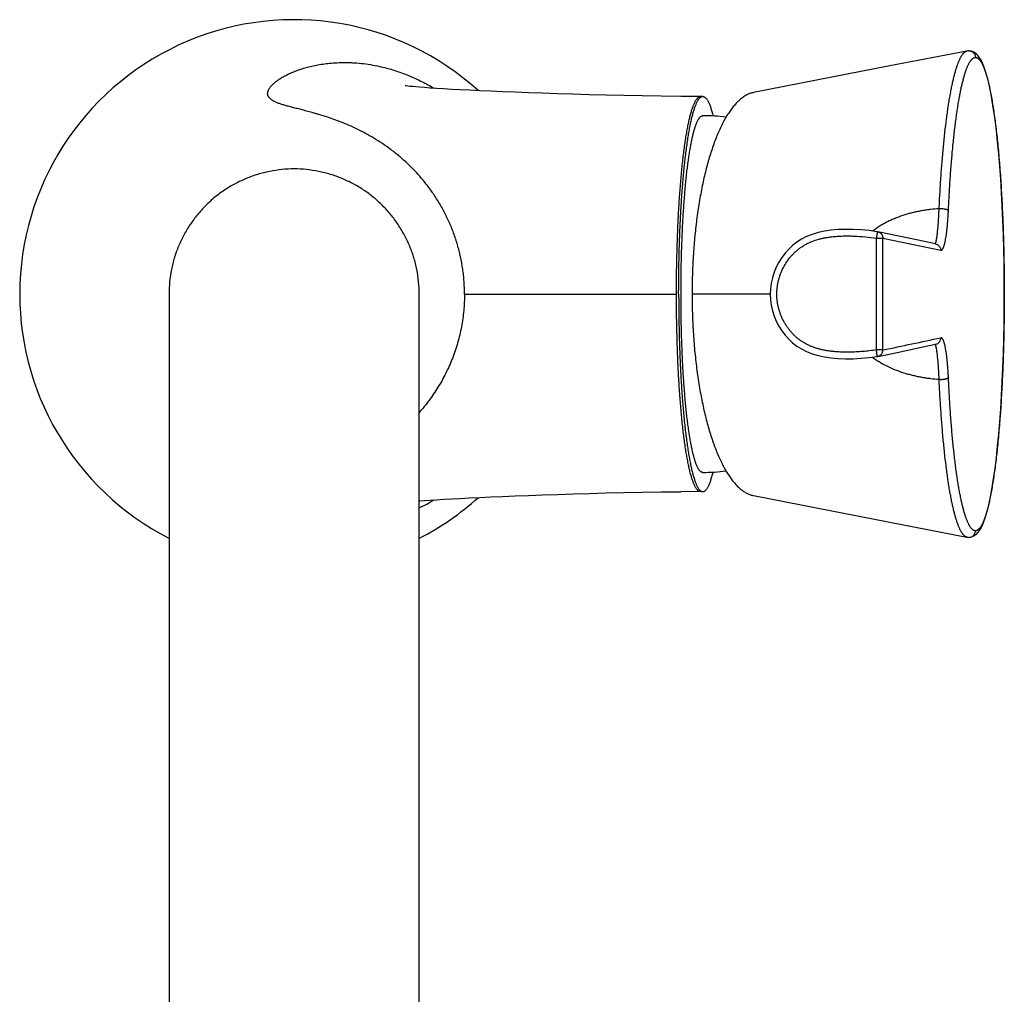
# Model space of a CAD drawing. Units: inches. Extents: x 8.81 to 13.29, y 3.04 to 11.92.
# Drawn here: x 8.81 to 13.29, y 7.48 to 11.92 of the extents above; entities that cross this region are included whole.
import ezdxf

# ---------------------------------------------------------------- set-up
doc = ezdxf.new("R2010")
doc.units = ezdxf.units.IN
doc.header["$LTSCALE"] = 1.21
doc.header["$MEASUREMENT"] = 0
doc.layers.get('0').update_dxf_attribs({"linetype": 'CONTINUOUS'})

msp = doc.modelspace()

# ---------------------------------------------------------------- linework, layer by layer
at = {"color": 7, "linetype": 'CONTINUOUS'}
for p, q in [((13.1285, 11.7804), (13.1286, 11.7804)), ((12.7128, 10.9562), (12.7109, 10.9565)), ((9.4853, 10.6726), (9.4853, 4.5976)), ((10.6248, 4.5976), (10.6248, 10.6725)), ((12.7128, 10.3883), (12.7109, 10.388)), ((12.7128, 10.3883), (12.7128, 10.3883)), ((11.9161, 9.7723), (11.8159, 9.7719)), ((13.1285, 9.5641), (13.1286, 9.5641))]:
    msp.add_line(p, q, dxfattribs=at)
at = {"color": 9, "linetype": 'CONTINUOUS'}
for p, q in [((12.7072, 10.4177), (12.7072, 10.9268)), ((12.7072, 10.9268), (12.7364, 10.9268)), ((12.7364, 10.4177), (12.7364, 10.9268)), ((12.7364, 10.9268), (13.0002, 10.8717)), ((10.8311, 10.6723), (11.7965, 10.6723)), ((12.2231, 10.6723), (11.8674, 10.6723)), ((12.7364, 10.4177), (12.7072, 10.4177))]:
    msp.add_line(p, q, dxfattribs=at)
at = {"color": 7, "linetype": 'CONTINUOUS'}
for points in [[(13.1194, 11.7796), (12.7689, 11.7113), (12.4338, 11.6461), (12.1478, 11.5906)], [(13.1285, 11.7804), (13.1229, 11.7801), (13.1194, 11.7796)], [(13.1286, 9.5641), (13.1401, 9.5657), (13.1515, 9.5703), (13.1613, 9.5772), (13.1697, 9.5856), (13.177, 9.5955), (13.1838, 9.607), (13.1903, 9.6203), (13.1967, 9.6358), (13.2029, 9.6537), (13.2092, 9.6744), (13.2154, 9.6981), (13.2217, 9.7251), (13.228, 9.7561), (13.2344, 9.7916), (13.2409, 9.8323), (13.2473, 9.8777), (13.2533, 9.927), (13.259, 9.9791), (13.2641, 10.0335), (13.2689, 10.09), (13.2731, 10.1488), (13.2769, 10.2097), (13.2802, 10.2725), (13.2831, 10.3369), (13.2854, 10.4024), (13.2872, 10.469), (13.2885, 10.5363), (13.2893, 10.6042), (13.2896, 10.6725), (13.2893, 10.7407), (13.2885, 10.8086), (13.2872, 10.876), (13.2854, 10.9425), (13.2831, 11.0081), (13.2802, 11.0724), (13.2769, 11.1352), (13.2731, 11.1961), (13.2688, 11.2549), (13.2641, 11.3114), (13.2589, 11.3657), (13.2533, 11.4179), (13.2472, 11.4672), (13.2408, 11.5125), (13.2344, 11.5531), (13.228, 11.5886), (13.2216, 11.6196), (13.2154, 11.6466), (13.2091, 11.6703), (13.2029, 11.6909), (13.1966, 11.7088), (13.1903, 11.7243), (13.1838, 11.7376), (13.177, 11.7491), (13.1696, 11.759), (13.1613, 11.7674), (13.1515, 11.7743), (13.1401, 11.7789), (13.1286, 11.7804)], [(11.9161, 11.5723), (11.8159, 11.5726), (11.7263, 11.5735), (11.6402, 11.5748), (11.5571, 11.5765), (11.4769, 11.5784), (11.3994, 11.5804), (11.3251, 11.5826), (11.254, 11.5848), (11.1864, 11.5871), (11.1223, 11.5894), (11.0616, 11.5917), (11.0044, 11.594), (10.9507, 11.5963), (10.9004, 11.5985), (10.8538, 11.6007), (10.811, 11.6029), (10.7718, 11.605), (10.736, 11.607), (10.7037, 11.609), (10.6747, 11.6109), (10.6495, 11.6127), (10.6279, 11.6143), (10.61, 11.6159), (10.5951, 11.6173), (10.5826, 11.6185), (10.5725, 11.6197), (10.5653, 11.6206), (10.5611, 11.6212), (10.5601, 11.6213)], [(12.7109, 10.9565), (12.6744, 10.9612), (12.6372, 10.9646), (12.6012, 10.9666), (12.5666, 10.9671), (12.5332, 10.966), (12.5012, 10.9632), (12.4705, 10.9588), (12.4413, 10.9525), (12.4138, 10.9443), (12.3884, 10.934), (12.3653, 10.9221), (12.3444, 10.9088), (12.3252, 10.894), (12.3076, 10.8776), (12.2911, 10.8594), (12.276, 10.8394), (12.2624, 10.8179), (12.2506, 10.7951), (12.2408, 10.7714), (12.2331, 10.747), (12.2275, 10.7221), (12.2242, 10.697), (12.2231, 10.6718), (12.2243, 10.6466), (12.2277, 10.6216), (12.2333, 10.5967), (12.2411, 10.5723), (12.251, 10.5486), (12.2628, 10.5259), (12.2764, 10.5045), (12.2915, 10.4846), (12.308, 10.4665), (12.3256, 10.4503), (12.3446, 10.4356), (12.3655, 10.4223), (12.3886, 10.4104), (12.414, 10.4002), (12.4415, 10.392), (12.4708, 10.3857), (12.5014, 10.3813)], [(12.9766, 10.901), (12.897, 10.9178), (12.7128, 10.9562)], [(12.7128, 10.3883), (12.809, 10.4084), (12.8972, 10.4269), (12.9769, 10.4438)], [(12.5014, 10.3813), (12.5334, 10.3786), (12.5668, 10.3775), (12.6014, 10.3779), (12.6374, 10.3799), (12.6746, 10.3834), (12.7109, 10.388)], [(10.6248, 9.7299), (10.628, 9.7302), (10.6496, 9.7319), (10.6748, 9.7337), (10.7038, 9.7356), (10.7362, 9.7376), (10.7719, 9.7396), (10.8111, 9.7417), (10.854, 9.7438), (10.9006, 9.746), (10.9508, 9.7483), (11.0046, 9.7505), (11.0618, 9.7528), (11.1224, 9.7551), (11.1865, 9.7574), (11.2542, 9.7597), (11.3252, 9.762), (11.3995, 9.7641), (11.4769, 9.7662), (11.5572, 9.7681), (11.6402, 9.7697), (11.7264, 9.771), (11.8159, 9.7719)], [(12.1478, 9.754), (12.4338, 9.6984), (12.7689, 9.6333), (13.1194, 9.565)], [(13.1194, 9.565), (13.1229, 9.5644), (13.1285, 9.5641)]]:
    msp.add_lwpolyline(points, dxfattribs=at)
for centre, radius, start, end in [((10.0551, 10.6723), 1.25, 47.9025, 242.8564), ((11.9161, 10.6723), 0.8125, 82.4844, 90), ((11.9161, 10.6723), 0.8125, 270, 277.516), ((10.0551, 10.6723), 1.25, 297.1436, 312.0975)]:
    msp.add_arc(centre, radius, start, end, dxfattribs=at)
at = {"color": 9, "linetype": 'CONTINUOUS'}
for centre, radius, start, end in [((-1.8754, 80.6485), 71.7347, 281.752979, 281.968399), ((10.2382, 10.4958), 0.8862, 295.8659, 300.8226)]:
    msp.add_arc(centre, radius, start, end, dxfattribs=at)
for points, knots in [([(12.9928, 11.0613), (12.994, 11.0865), (12.9965, 11.1363), (13.0012, 11.2094), (13.0065, 11.2796), (13.0115, 11.336), (13.0158, 11.3794), (13.0202, 11.4203), (13.025, 11.4597), (13.0301, 11.4977), (13.034, 11.5245), (13.038, 11.5501), (13.0421, 11.5745), (13.0464, 11.5977), (13.0507, 11.6196), (13.0551, 11.6402), (13.0597, 11.6595), (13.0643, 11.6775), (13.069, 11.694), (13.0738, 11.7092), (13.0779, 11.7208), (13.0812, 11.7294), (13.0837, 11.7354), (13.0862, 11.741), (13.0887, 11.7462), (13.0912, 11.751), (13.0937, 11.7555), (13.0962, 11.7596), (13.0988, 11.7633), (13.1013, 11.7667), (13.1038, 11.7696), (13.1064, 11.7723), (13.109, 11.7745), (13.1115, 11.7763), (13.1141, 11.7778), (13.1167, 11.7789), (13.1185, 11.7794), (13.1194, 11.7796)], [0, 0, 0, 0, 0.102474, 0.201534, 0.296676, 0.387411, 0.430974, 0.473252, 0.553704, 0.591766, 0.628326, 0.663344, 0.696783, 0.728605, 0.758774, 0.787256, 0.814016, 0.839021, 0.862238, 0.88365, 0.903248, 0.912371, 0.921044, 0.929273, 0.937059, 0.944408, 0.951325, 0.957818, 0.963896, 0.969572, 0.974861, 0.979782, 0.98436, 0.988627, 0.992621, 0.996393, 1, 1, 1, 1]), ([(13.035, 11.0512), (13.0361, 11.0764), (13.0386, 11.1257), (13.0431, 11.1983), (13.0483, 11.2679), (13.0541, 11.334), (13.0595, 11.3868), (13.0641, 11.4271), (13.0677, 11.4557), (13.0713, 11.4831), (13.0751, 11.5094), (13.0791, 11.5345), (13.0831, 11.5584), (13.0872, 11.581), (13.0915, 11.6023), (13.0958, 11.6223), (13.1002, 11.6409), (13.1047, 11.6581), (13.1093, 11.6739), (13.1139, 11.6883), (13.1179, 11.6993), (13.1212, 11.7073), (13.1236, 11.7128), (13.126, 11.718), (13.1284, 11.7228), (13.1308, 11.7272), (13.1333, 11.7312), (13.1357, 11.7348), (13.1382, 11.7381), (13.1406, 11.741), (13.1431, 11.7435), (13.1456, 11.7456), (13.1481, 11.7474), (13.1506, 11.7488), (13.1531, 11.7497), (13.1556, 11.7503), (13.1573, 11.7504), (13.1581, 11.7504)], [0, 0, 0, 0, 0.10429, 0.205022, 0.301642, 0.393647, 0.480508, 0.521843, 0.561703, 0.600033, 0.636786, 0.671919, 0.705394, 0.737173, 0.767219, 0.795493, 0.821959, 0.846578, 0.869322, 0.890178, 0.909145, 0.917925, 0.926239, 0.934091, 0.941486, 0.94843, 0.95493, 0.960998, 0.966644, 0.971886, 0.976745, 0.981249, 0.985431, 0.989337, 0.993021, 0.99655, 1, 1, 1, 1]), ([(13.1286, 11.7804), (13.1305, 11.7804), (13.1344, 11.78), (13.14, 11.7782), (13.1451, 11.7754), (13.1496, 11.7717), (13.1533, 11.7671), (13.156, 11.7619), (13.1577, 11.7563), (13.1581, 11.7524), (13.1581, 11.7504)], [0, 0, 0, 0, 0.124539, 0.249153, 0.373894, 0.498803, 0.623893, 0.749154, 0.874537, 1, 1, 1, 1]), ([(13.1581, 11.7504), (13.1586, 11.7504), (13.1597, 11.7504), (13.1619, 11.75), (13.1646, 11.7491), (13.1679, 11.7474), (13.1711, 11.7451), (13.1743, 11.7421), (13.1775, 11.7385), (13.1807, 11.7342), (13.1838, 11.7294), (13.187, 11.7238), (13.1901, 11.7177), (13.1932, 11.711), (13.1963, 11.7036), (13.1994, 11.6956), (13.2024, 11.687), (13.2054, 11.6777), (13.2084, 11.6679), (13.2114, 11.6574), (13.2143, 11.6464), (13.2172, 11.6348), (13.2211, 11.6182), (13.2258, 11.596), (13.2312, 11.5677), (13.2365, 11.5372), (13.2415, 11.5047), (13.2464, 11.4701), (13.2511, 11.4337), (13.2555, 11.3954), (13.2597, 11.3553), (13.2636, 11.3137), (13.2673, 11.2704), (13.2708, 11.2258), (13.2739, 11.1798), (13.2768, 11.1326), (13.2803, 11.0676), (13.2832, 11.0013), (13.2855, 10.9339), (13.2874, 10.8648), (13.2889, 10.7775), (13.2896, 10.6723), (13.2889, 10.567), (13.2874, 10.4797), (13.2855, 10.4107), (13.2832, 10.3433), (13.2803, 10.277), (13.2768, 10.2119), (13.2739, 10.1647), (13.2708, 10.1188), (13.2673, 10.0741), (13.2636, 10.0309), (13.2597, 9.9892), (13.2555, 9.9492), (13.2511, 9.9109), (13.2464, 9.8744), (13.2415, 9.8399), (13.2365, 9.8073), (13.2312, 9.7769), (13.2258, 9.7486), (13.2211, 9.7264), (13.2172, 9.7098), (13.2143, 9.6981), (13.2114, 9.6871), (13.2084, 9.6767), (13.2054, 9.6668), (13.2024, 9.6576), (13.1994, 9.649), (13.1963, 9.641), (13.1932, 9.6336), (13.1901, 9.6268), (13.187, 9.6207), (13.1838, 9.6152), (13.1807, 9.6103), (13.1775, 9.6061), (13.1743, 9.6024), (13.1711, 9.5995), (13.1679, 9.5971), (13.1646, 9.5954), (13.1619, 9.5945), (13.1597, 9.5942), (13.1586, 9.5941), (13.1581, 9.5941)], [0, 0, 0, 0, 0.000732, 0.001472, 0.003003, 0.004645, 0.006438, 0.008414, 0.010593, 0.012993, 0.015626, 0.0185, 0.021622, 0.024996, 0.028626, 0.032513, 0.036659, 0.041063, 0.045727, 0.050648, 0.055827, 0.061261, 0.066949, 0.079068, 0.092157, 0.106187, 0.121129, 0.136958, 0.153646, 0.171152, 0.189434, 0.208445, 0.228142, 0.248476, 0.269403, 0.290874, 0.312842, 0.358061, 0.381203, 0.404624, 0.452085, 0.5, 0.547915, 0.595376, 0.618797, 0.641939, 0.687158, 0.709126, 0.730597, 0.751524, 0.771858, 0.791555, 0.810566, 0.828848, 0.846354, 0.863042, 0.878871, 0.893813, 0.907843, 0.920932, 0.933051, 0.938739, 0.944173, 0.949352, 0.954273, 0.958937, 0.963341, 0.967487, 0.971374, 0.975004, 0.978378, 0.9815, 0.984374, 0.987007, 0.989407, 0.991586, 0.993562, 0.995355, 0.996997, 0.998528, 0.999268, 1, 1, 1, 1]), ([(10.8311, 10.6723), (10.8311, 10.6913), (10.8301, 10.7198), (10.8267, 10.7577), (10.822, 10.7954), (10.8136, 10.8421), (10.8019, 10.888), (10.7907, 10.924), (10.7783, 10.9595), (10.7606, 11.0029), (10.736, 11.053), (10.7082, 11.101), (10.6776, 11.1464), (10.6447, 11.1892), (10.6096, 11.2291), (10.573, 11.2659), (10.5351, 11.2997), (10.4965, 11.3304), (10.4575, 11.358), (10.4187, 11.3827), (10.3803, 11.4045), (10.3426, 11.4238), (10.306, 11.4406), (10.2707, 11.4552), (10.2368, 11.468), (10.2044, 11.479), (10.1785, 11.4871), (10.1587, 11.493), (10.1401, 11.4983), (10.118, 11.5043), (10.0929, 11.5108), (10.0697, 11.5168), (10.0515, 11.5214), (10.038, 11.525), (10.0285, 11.5275), (10.0195, 11.53), (10.0109, 11.5325), (10.0028, 11.535), (9.9952, 11.5374), (9.988, 11.5399), (9.9813, 11.5424), (9.9751, 11.5449), (9.9693, 11.5475), (9.964, 11.5501), (9.9591, 11.5528), (9.9546, 11.5555), (9.9506, 11.5583), (9.9471, 11.5612), (9.9439, 11.5641), (9.9413, 11.5672), (9.939, 11.5703), (9.9372, 11.5735), (9.9358, 11.5768), (9.9349, 11.5803), (9.9344, 11.5837), (9.9344, 11.5873), (9.9347, 11.591), (9.9355, 11.5947), (9.9367, 11.5985), (9.9384, 11.6024), (9.9404, 11.6064), (9.9429, 11.6104), (9.9458, 11.6145), (9.9491, 11.6187), (9.9528, 11.6229), (9.957, 11.6271), (9.9615, 11.6314), (9.9665, 11.6358), (9.9718, 11.6401), (9.9776, 11.6445), (9.9838, 11.6489), (9.9905, 11.6533), (10, 11.6593), (10.0103, 11.6651), (10.0212, 11.6708), (10.0331, 11.6766), (10.0491, 11.6837), (10.0697, 11.6917), (10.0922, 11.6993), (10.1165, 11.7063), (10.1427, 11.7126), (10.1708, 11.718), (10.2009, 11.7224), (10.233, 11.7256), (10.261, 11.727), (10.2844, 11.7273), (10.3028, 11.7271), (10.3217, 11.7264), (10.348, 11.7246), (10.3822, 11.721), (10.4247, 11.714), (10.4535, 11.7075), (10.4681, 11.7038)], [0, 0, 0, 0, 0.028847, 0.043266, 0.057676, 0.086454, 0.115154, 0.129468, 0.143749, 0.172193, 0.200444, 0.228451, 0.25615, 0.283469, 0.310324, 0.336629, 0.3623, 0.387259, 0.411426, 0.434721, 0.457069, 0.478432, 0.498793, 0.518142, 0.536465, 0.553744, 0.56997, 0.577687, 0.585142, 0.599274, 0.612385, 0.624495, 0.635623, 0.640824, 0.645789, 0.65052, 0.65502, 0.659293, 0.663343, 0.667172, 0.670787, 0.674192, 0.677392, 0.680396, 0.683209, 0.685842, 0.688306, 0.690613, 0.692779, 0.69482, 0.696756, 0.698613, 0.700413, 0.702185, 0.703956, 0.705754, 0.707604, 0.709529, 0.711547, 0.713676, 0.71593, 0.718317, 0.720848, 0.72353, 0.726367, 0.729365, 0.732526, 0.735855, 0.739353, 0.743023, 0.746866, 0.750885, 0.755082, 0.764015, 0.768755, 0.773681, 0.784098, 0.795283, 0.807258, 0.820041, 0.833654, 0.848124, 0.86348, 0.879762, 0.897016, 0.906028, 0.915308, 0.924864, 0.934708, 0.955281, 0.977048, 1, 1, 1, 1]), ([(10.4681, 11.7038), (10.4866, 11.6991), (10.5144, 11.6909), (10.5512, 11.6779), (10.5794, 11.6668), (10.6077, 11.6544), (10.6458, 11.6362), (10.6739, 11.6208), (10.6923, 11.6098)], [0, 0, 0, 0, 0.234311, 0.355962, 0.480336, 0.607188, 0.736256, 1, 1, 1, 1]), ([(11.7965, 10.6723), (11.7965, 10.7017), (11.7968, 10.7602), (11.7984, 10.8473), (11.801, 10.9327), (11.8046, 11.0156), (11.8084, 11.0827), (11.812, 11.1346), (11.8149, 11.1719), (11.818, 11.208), (11.8213, 11.2428), (11.8248, 11.2762), (11.8285, 11.3082), (11.8324, 11.3386), (11.8364, 11.3674), (11.8407, 11.3946), (11.845, 11.42), (11.8496, 11.4436), (11.8542, 11.4654), (11.8583, 11.4823), (11.8616, 11.4949), (11.8641, 11.5036), (11.8666, 11.5118), (11.8691, 11.5195), (11.8717, 11.5267), (11.8742, 11.5334), (11.8768, 11.5395), (11.8794, 11.5451), (11.882, 11.5502), (11.8846, 11.5548), (11.8873, 11.5589), (11.8899, 11.5624), (11.8926, 11.5654), (11.8953, 11.5679), (11.898, 11.5698), (11.9007, 11.5712), (11.903, 11.5719), (11.9048, 11.5722), (11.9057, 11.5723), (11.9062, 11.5723)], [0, 0, 0, 0, 0.095882, 0.190856, 0.284026, 0.374497, 0.461398, 0.503264, 0.543947, 0.583353, 0.621388, 0.657958, 0.692969, 0.726334, 0.757988, 0.787871, 0.815924, 0.842089, 0.866313, 0.888543, 0.898894, 0.90873, 0.918045, 0.92684, 0.935115, 0.942873, 0.950117, 0.956851, 0.963082, 0.968818, 0.974072, 0.978861, 0.983209, 0.987148, 0.990724, 0.993999, 0.997056, 0.998535, 1, 1, 1, 1]), ([(12.9928, 11.0613), (12.9797, 11.0604), (12.9602, 11.0586), (12.9341, 11.0551), (12.9146, 11.052), (12.8983, 11.0489), (12.8853, 11.0461), (12.8722, 11.0431), (12.856, 11.0389), (12.83, 11.0314), (12.8044, 11.0224), (12.7792, 11.0118), (12.7605, 11.0031), (12.7452, 10.9951), (12.7331, 10.9883), (12.7211, 10.9812), (12.7064, 10.9718), (12.695, 10.9637), (12.6894, 10.9595)], [0, 0, 0, 0, 0.120845, 0.181668, 0.242768, 0.30415, 0.334952, 0.365829, 0.427809, 0.490108, 0.615685, 0.678982, 0.742596, 0.806516, 0.838588, 0.870735, 0.935238, 1, 1, 1, 1]), ([(12.9752, 10.9024), (12.9754, 10.9027), (12.9758, 10.9033), (12.9764, 10.9045), (12.977, 10.9059), (12.9776, 10.9075), (12.9782, 10.9095), (12.9788, 10.9117), (12.9794, 10.9142), (12.98, 10.9169), (12.9806, 10.92), (12.9814, 10.9246), (12.9825, 10.931), (12.9837, 10.9396), (12.9849, 10.9493), (12.986, 10.96), (12.9872, 10.9718), (12.9883, 10.9846), (12.9897, 11.0035), (12.9914, 11.0292), (12.9923, 11.0502), (12.9928, 11.0613)], [0, 0, 0, 0, 0.006433, 0.014323, 0.023753, 0.034772, 0.047415, 0.061705, 0.077661, 0.095297, 0.114624, 0.135649, 0.182812, 0.236795, 0.297554, 0.364987, 0.438928, 0.519129, 0.605266, 0.793657, 1, 1, 1, 1]), ([(12.9928, 11.0613), (12.9939, 11.0614), (12.9961, 11.0616), (13.0007, 11.0618), (13.0065, 11.0617), (13.0123, 11.0612), (13.0167, 11.0605), (13.0199, 11.0598), (13.0228, 11.059), (13.0256, 11.0581), (13.028, 11.0572), (13.0301, 11.0561), (13.0319, 11.055), (13.0331, 11.054), (13.0339, 11.0531), (13.0345, 11.0523), (13.0348, 11.0517), (13.035, 11.0512)], [0, 0, 0, 0, 0.073144, 0.148881, 0.304315, 0.458863, 0.533479, 0.605124, 0.67298, 0.736309, 0.794482, 0.84702, 0.893632, 0.934299, 0.952528, 0.969465, 1, 1, 1, 1]), ([(13.0002, 10.8717), (13.0005, 10.8716), (13.0009, 10.8716), (13.0016, 10.8716), (13.0023, 10.8717), (13.0032, 10.8719), (13.0044, 10.8725), (13.0058, 10.8736), (13.0072, 10.8751), (13.0085, 10.8769), (13.0098, 10.8792), (13.0112, 10.8818), (13.0125, 10.8848), (13.0138, 10.8881), (13.0151, 10.8919), (13.0163, 10.896), (13.0176, 10.9005), (13.0188, 10.9054), (13.02, 10.9107), (13.0216, 10.9185), (13.0236, 10.9291), (13.0257, 10.9429), (13.0277, 10.9581), (13.0295, 10.9746), (13.0312, 10.9923), (13.0327, 11.0111), (13.034, 11.0309), (13.0347, 11.0444), (13.035, 11.0512)], [0, 0, 0, 0, 0.003679, 0.007324, 0.011005, 0.01479, 0.022901, 0.032085, 0.042629, 0.054725, 0.068502, 0.084044, 0.101413, 0.120648, 0.141776, 0.164816, 0.189778, 0.216666, 0.245479, 0.276214, 0.343386, 0.417993, 0.499781, 0.588368, 0.683285, 0.783979, 0.889794, 1, 1, 1, 1]), ([(12.7109, 10.9565), (12.7109, 10.9565), (12.7109, 10.9565), (12.7109, 10.9565), (12.7109, 10.9565), (12.7109, 10.9564), (12.7109, 10.9563), (12.7109, 10.9562), (12.7109, 10.9561), (12.7109, 10.9559), (12.7109, 10.9556), (12.7108, 10.9552), (12.7108, 10.9548), (12.7107, 10.9542), (12.7107, 10.9536), (12.7106, 10.953), (12.7105, 10.9523), (12.7104, 10.9512), (12.7102, 10.9497), (12.71, 10.9478), (12.7097, 10.9456), (12.7094, 10.9433), (12.7091, 10.9408), (12.7087, 10.9382), (12.7083, 10.9354), (12.708, 10.9326), (12.7076, 10.9297), (12.7073, 10.9278), (12.7072, 10.9268)], [0, 0, 0, 0, 0.000439, 0.001419, 0.002983, 0.005135, 0.007877, 0.011208, 0.015127, 0.019635, 0.030405, 0.043499, 0.058892, 0.076551, 0.096432, 0.118485, 0.142662, 0.168903, 0.227317, 0.293174, 0.365833, 0.444602, 0.528724, 0.617392, 0.709742, 0.804909, 0.902008, 1, 1, 1, 1]), ([(12.7128, 10.9562), (12.7145, 10.9559), (12.7178, 10.9549), (12.7223, 10.9526), (12.7264, 10.9495), (12.7299, 10.9458), (12.7328, 10.9416), (12.7349, 10.9369), (12.7362, 10.932), (12.7365, 10.9285), (12.7364, 10.9268)], [0, 0, 0, 0, 0.124597, 0.249241, 0.373992, 0.498886, 0.623942, 0.749162, 0.874523, 1, 1, 1, 1]), ([(12.7072, 10.4177), (12.6968, 10.4162), (12.6761, 10.4136), (12.645, 10.4104), (12.619, 10.4086), (12.5981, 10.4078), (12.5825, 10.4074), (12.5668, 10.4074), (12.5512, 10.4078), (12.5355, 10.4085), (12.5199, 10.4096), (12.5043, 10.4111), (12.4888, 10.4132), (12.4734, 10.4157), (12.458, 10.4189), (12.4429, 10.4226), (12.4279, 10.4272), (12.4132, 10.4326), (12.3988, 10.4388), (12.3848, 10.4459), (12.3714, 10.4539), (12.3584, 10.4627), (12.3461, 10.4724), (12.3344, 10.4828), (12.3234, 10.494), (12.3132, 10.5058), (12.3037, 10.5183), (12.2949, 10.5313), (12.2843, 10.5492), (12.2752, 10.5681), (12.2678, 10.5876), (12.2632, 10.6026), (12.2594, 10.6178), (12.2565, 10.6332), (12.2545, 10.6487), (12.2537, 10.6617), (12.2535, 10.6722), (12.2537, 10.68), (12.254, 10.6878), (12.2548, 10.6982), (12.2565, 10.7112), (12.2593, 10.7266), (12.2631, 10.7418), (12.2693, 10.7617), (12.2792, 10.7859), (12.2944, 10.8133), (12.3097, 10.8346), (12.3233, 10.8504), (12.3343, 10.8616), (12.3459, 10.872), (12.3583, 10.8817), (12.3712, 10.8905), (12.3846, 10.8985), (12.3986, 10.9057), (12.4177, 10.914), (12.4376, 10.9206), (12.4578, 10.9257), (12.4732, 10.9288), (12.4886, 10.9314), (12.4989, 10.9327), (12.5041, 10.9333)], [0, 0, 0, 0, 0.031245, 0.062491, 0.093737, 0.10936, 0.124984, 0.140608, 0.156232, 0.171856, 0.18748, 0.203104, 0.218729, 0.234354, 0.24998, 0.265605, 0.281231, 0.296857, 0.312483, 0.328109, 0.343735, 0.359361, 0.374987, 0.390614, 0.406241, 0.421867, 0.437494, 0.453121, 0.468749, 0.49999, 0.515618, 0.531245, 0.546873, 0.5625, 0.578128, 0.593756, 0.601571, 0.609386, 0.6172, 0.625015, 0.640643, 0.65627, 0.671898, 0.687525, 0.718767, 0.750009, 0.781249, 0.796876, 0.812502, 0.828129, 0.843755, 0.859381, 0.875007, 0.890634, 0.90626, 0.9375, 0.953125, 0.968751, 0.984375, 1, 1, 1, 1]), ([(12.5041, 10.9333), (12.5126, 10.9343), (12.5252, 10.9354), (12.5422, 10.9364), (12.5592, 10.9371), (12.5761, 10.9372), (12.5931, 10.9369), (12.6185, 10.9361), (12.6567, 10.9333), (12.6904, 10.9292), (12.7072, 10.9268)], [0, 0, 0, 0, 0.125004, 0.187511, 0.250017, 0.375021, 0.437526, 0.500029, 0.750014, 1, 1, 1, 1]), ([(12.9738, 10.9015), (12.9739, 10.9015), (12.9742, 10.9016), (12.9745, 10.9018), (12.9749, 10.9021), (12.9751, 10.9023), (12.9752, 10.9024)], [0, 0, 0, 0, 0.208618, 0.438364, 0.699746, 1, 1, 1, 1]), ([(12.9766, 10.901), (12.9783, 10.9007), (12.9816, 10.8997), (12.9861, 10.8974), (12.9902, 10.8944), (12.9937, 10.8907), (12.9966, 10.8864), (12.9987, 10.8818), (13, 10.8768), (13.0003, 10.8734), (13.0002, 10.8717)], [0, 0, 0, 0, 0.124605, 0.249245, 0.373995, 0.498886, 0.623939, 0.749158, 0.874521, 1, 1, 1, 1]), ([(10.8311, 10.6723), (10.8311, 10.6597), (10.8305, 10.6346), (10.8279, 10.5971), (10.8234, 10.5597), (10.8173, 10.5227), (10.8095, 10.486), (10.7968, 10.4378), (10.7768, 10.379), (10.7517, 10.3225), (10.7288, 10.2791), (10.7103, 10.2476), (10.6906, 10.2172), (10.663, 10.1784), (10.6405, 10.1507), (10.6248, 10.133)], [0, 0, 0, 0, 0.063775, 0.127537, 0.19125, 0.254896, 0.318447, 0.381872, 0.508179, 0.633558, 0.695802, 0.757668, 0.819095, 0.880014, 1, 1, 1, 1]), ([(11.9062, 9.7723), (11.9057, 9.7723), (11.9048, 9.7723), (11.903, 9.7726), (11.9007, 9.7733), (11.898, 9.7747), (11.8953, 9.7767), (11.8926, 9.7791), (11.8899, 9.7821), (11.8873, 9.7857), (11.8846, 9.7897), (11.882, 9.7943), (11.8794, 9.7994), (11.8768, 9.805), (11.8742, 9.8112), (11.8717, 9.8179), (11.8691, 9.825), (11.8666, 9.8327), (11.8641, 9.8409), (11.8616, 9.8496), (11.8583, 9.8622), (11.8542, 9.8791), (11.8496, 9.9009), (11.845, 9.9246), (11.8407, 9.95), (11.8364, 9.9771), (11.8324, 10.0059), (11.8285, 10.0364), (11.8248, 10.0683), (11.8213, 10.1018), (11.818, 10.1366), (11.8149, 10.1727), (11.812, 10.21), (11.8084, 10.2618), (11.8046, 10.3289), (11.801, 10.4118), (11.7984, 10.4972), (11.7968, 10.5843), (11.7965, 10.6429), (11.7965, 10.6723)], [0, 0, 0, 0, 0.001465, 0.002944, 0.006001, 0.009276, 0.012852, 0.016791, 0.021139, 0.025928, 0.031182, 0.036918, 0.043149, 0.049883, 0.057127, 0.064885, 0.07316, 0.081955, 0.09127, 0.101106, 0.111458, 0.133687, 0.157911, 0.184076, 0.212129, 0.242012, 0.273666, 0.307031, 0.342043, 0.378612, 0.416647, 0.456053, 0.496737, 0.538603, 0.625503, 0.715974, 0.809144, 0.904118, 1, 1, 1, 1]), ([(12.9769, 10.4438), (12.9785, 10.4442), (12.9818, 10.4451), (12.9863, 10.4474), (12.9904, 10.4505), (12.9939, 10.4542), (12.9968, 10.4584), (12.9989, 10.4631), (13.0001, 10.468), (13.0004, 10.4714), (13.0004, 10.4731)], [0, 0, 0, 0, 0.124601, 0.249243, 0.373993, 0.498885, 0.623938, 0.749157, 0.87452, 1, 1, 1, 1]), ([(13.0349, 10.2942), (13.0346, 10.3011), (13.0339, 10.3145), (13.0327, 10.3342), (13.0312, 10.3529), (13.0295, 10.3706), (13.0277, 10.387), (13.0257, 10.4022), (13.0236, 10.416), (13.0217, 10.4266), (13.0201, 10.4343), (13.0189, 10.4396), (13.0176, 10.4444), (13.0164, 10.4489), (13.0151, 10.4531), (13.0139, 10.4568), (13.0126, 10.4602), (13.0113, 10.4631), (13.0099, 10.4657), (13.0086, 10.4679), (13.0073, 10.4698), (13.0059, 10.4712), (13.0046, 10.4723), (13.0034, 10.4729), (13.0024, 10.4732), (13.0018, 10.4733), (13.0011, 10.4733), (13.0006, 10.4732), (13.0004, 10.4731)], [0, 0, 0, 0, 0.110121, 0.215882, 0.316556, 0.411488, 0.500113, 0.581959, 0.656638, 0.723877, 0.754644, 0.783488, 0.8104, 0.835377, 0.858424, 0.879551, 0.898776, 0.916129, 0.931651, 0.945403, 0.957471, 0.967987, 0.977144, 0.985233, 0.989009, 0.992683, 0.996324, 1, 1, 1, 1]), ([(12.7109, 10.388), (12.7109, 10.388), (12.7109, 10.388), (12.7109, 10.388), (12.7109, 10.388), (12.7109, 10.3881), (12.7109, 10.3882), (12.7109, 10.3882), (12.7109, 10.3883), (12.7109, 10.3885), (12.7109, 10.3886), (12.7109, 10.3889), (12.7108, 10.3893), (12.7108, 10.3898), (12.7107, 10.3903), (12.7107, 10.3909), (12.7106, 10.3916), (12.7105, 10.3923), (12.7104, 10.3934), (12.7102, 10.3948), (12.71, 10.3968), (12.7097, 10.3989), (12.7094, 10.4013), (12.7091, 10.4038), (12.7087, 10.4064), (12.7084, 10.4091), (12.708, 10.4119), (12.7076, 10.4148), (12.7073, 10.4167), (12.7072, 10.4177)], [0, 0, 0, 0, 0.000149, 0.000419, 0.001385, 0.002939, 0.005086, 0.007824, 0.011152, 0.015071, 0.019578, 0.03035, 0.043445, 0.058839, 0.0765, 0.096382, 0.118437, 0.142614, 0.168856, 0.227271, 0.293129, 0.36579, 0.444563, 0.528691, 0.617365, 0.709723, 0.804897, 0.902002, 1, 1, 1, 1]), ([(12.7128, 10.3883), (12.7145, 10.3887), (12.7177, 10.3897), (12.7223, 10.392), (12.7264, 10.395), (12.7299, 10.3987), (12.7328, 10.4029), (12.7349, 10.4076), (12.7362, 10.4126), (12.7365, 10.416), (12.7364, 10.4177)], [0, 0, 0, 0, 0.124597, 0.249241, 0.373992, 0.498885, 0.623941, 0.749162, 0.874523, 1, 1, 1, 1]), ([(12.9749, 10.4424), (12.9748, 10.4425), (12.9746, 10.4427), (12.9743, 10.443), (12.974, 10.4432), (12.9738, 10.4433), (12.9737, 10.4433)], [0, 0, 0, 0, 0.297237, 0.558718, 0.790237, 1, 1, 1, 1]), ([(12.9927, 10.2842), (12.9925, 10.2898), (12.992, 10.3008), (12.9909, 10.3217), (12.9897, 10.3417), (12.9882, 10.3605), (12.9871, 10.3733), (12.9859, 10.385), (12.9847, 10.3958), (12.9835, 10.4054), (12.9823, 10.414), (12.9813, 10.4204), (12.9804, 10.425), (12.9798, 10.428), (12.9792, 10.4307), (12.9786, 10.4332), (12.978, 10.4354), (12.9774, 10.4374), (12.9768, 10.439), (12.9762, 10.4404), (12.9756, 10.4415), (12.9752, 10.4421), (12.9749, 10.4424)], [0, 0, 0, 0, 0.104965, 0.206091, 0.394392, 0.480545, 0.560795, 0.63481, 0.702333, 0.763182, 0.817247, 0.864471, 0.885516, 0.904855, 0.922496, 0.938449, 0.952728, 0.965352, 0.976346, 0.985745, 0.993601, 1, 1, 1, 1]), ([(12.6886, 10.3849), (12.6942, 10.3808), (12.7057, 10.3728), (12.7292, 10.3579), (12.7597, 10.3415), (12.7975, 10.3251), (12.8297, 10.314), (12.8557, 10.3066), (12.8753, 10.3017), (12.8948, 10.2974), (12.9144, 10.2937), (12.934, 10.2905), (12.9601, 10.287), (12.9797, 10.2852), (12.9927, 10.2842)], [0, 0, 0, 0, 0.064749, 0.129236, 0.257319, 0.384141, 0.509659, 0.571944, 0.633923, 0.695607, 0.757008, 0.818141, 0.879014, 1, 1, 1, 1]), ([(12.9927, 10.2842), (12.9938, 10.2841), (12.9961, 10.2839), (13.0006, 10.2836), (13.0065, 10.2837), (13.0122, 10.2843), (13.0167, 10.285), (13.0199, 10.2857), (13.0228, 10.2864), (13.0255, 10.2873), (13.028, 10.2883), (13.0301, 10.2894), (13.0319, 10.2905), (13.0331, 10.2915), (13.0339, 10.2923), (13.0345, 10.2931), (13.0348, 10.2938), (13.0349, 10.2942)], [0, 0, 0, 0, 0.073167, 0.148933, 0.304436, 0.459049, 0.533692, 0.605358, 0.673225, 0.736555, 0.794719, 0.847235, 0.893811, 0.934429, 0.952629, 0.969534, 1, 1, 1, 1]), ([(13.1194, 9.565), (13.1185, 9.5651), (13.1167, 9.5656), (13.1141, 9.5667), (13.1115, 9.5682), (13.109, 9.5701), (13.1064, 9.5723), (13.1038, 9.5749), (13.1013, 9.5779), (13.0987, 9.5813), (13.0962, 9.585), (13.0937, 9.5891), (13.0912, 9.5936), (13.0887, 9.5984), (13.0862, 9.6036), (13.0837, 9.6092), (13.0812, 9.6152), (13.0779, 9.6238), (13.0737, 9.6355), (13.069, 9.6506), (13.0643, 9.6672), (13.0596, 9.6852), (13.0551, 9.7045), (13.0507, 9.7252), (13.0463, 9.7471), (13.0421, 9.7703), (13.0379, 9.7948), (13.0339, 9.8204), (13.03, 9.8473), (13.0249, 9.8853), (13.0202, 9.9248), (13.0158, 9.9657), (13.0114, 10.0091), (13.0064, 10.0656), (13.0011, 10.1359), (12.9965, 10.2091), (12.9939, 10.2589), (12.9927, 10.2842)], [0, 0, 0, 0, 0.003605, 0.007375, 0.011368, 0.015634, 0.02021, 0.025131, 0.030418, 0.036094, 0.042172, 0.048665, 0.055582, 0.062931, 0.070717, 0.078946, 0.08762, 0.096743, 0.116343, 0.137757, 0.160977, 0.185985, 0.212748, 0.241233, 0.271405, 0.30323, 0.336672, 0.371693, 0.408256, 0.446321, 0.526777, 0.569056, 0.61262, 0.703354, 0.79849, 0.897541, 1, 1, 1, 1]), ([(13.1581, 9.5941), (13.1573, 9.5941), (13.1556, 9.5942), (13.1531, 9.5948), (13.1505, 9.5958), (13.148, 9.5972), (13.1456, 9.5989), (13.1431, 9.601), (13.1406, 9.6036), (13.1381, 9.6065), (13.1357, 9.6097), (13.1332, 9.6134), (13.1308, 9.6174), (13.1284, 9.6218), (13.126, 9.6266), (13.1235, 9.6318), (13.1212, 9.6373), (13.1179, 9.6454), (13.1139, 9.6564), (13.1092, 9.6708), (13.1047, 9.6866), (13.1002, 9.7038), (13.0957, 9.7225), (13.0914, 9.7425), (13.0872, 9.7638), (13.083, 9.7864), (13.079, 9.8103), (13.0751, 9.8355), (13.0713, 9.8618), (13.0676, 9.8893), (13.0641, 9.9179), (13.0594, 9.9582), (13.054, 10.0111), (13.0483, 10.0773), (13.0431, 10.147), (13.0386, 10.2196), (13.0361, 10.2691), (13.0349, 10.2942)], [0, 0, 0, 0, 0.003448, 0.006976, 0.010658, 0.014563, 0.018744, 0.023246, 0.028105, 0.033346, 0.038992, 0.04506, 0.05156, 0.058504, 0.0659, 0.073752, 0.082067, 0.090848, 0.109817, 0.130675, 0.153422, 0.178045, 0.204514, 0.232792, 0.26284, 0.294623, 0.328101, 0.363237, 0.399993, 0.438327, 0.478188, 0.519525, 0.606388, 0.69839, 0.795004, 0.895727, 1, 1, 1, 1]), ([(13.1286, 9.5641), (13.1305, 9.5641), (13.1344, 9.5645), (13.14, 9.5663), (13.1451, 9.5691), (13.1496, 9.5729), (13.1533, 9.5774), (13.156, 9.5826), (13.1577, 9.5883), (13.1581, 9.5922), (13.1581, 9.5941)], [0, 0, 0, 0, 0.124539, 0.249153, 0.373894, 0.498803, 0.623893, 0.749154, 0.874537, 1, 1, 1, 1])]:
    msp.add_open_spline(points, degree=3, knots=knots, dxfattribs=at)
at = {"color": 7, "linetype": 'CONTINUOUS'}
for points, knots in [([(11.8064, 10.6723), (11.8064, 10.7017), (11.8068, 10.7602), (11.8083, 10.8473), (11.8109, 10.9327), (11.8145, 11.0156), (11.8184, 11.0827), (11.8219, 11.1346), (11.8248, 11.1719), (11.8279, 11.208), (11.8312, 11.2428), (11.8347, 11.2762), (11.8384, 11.3082), (11.8423, 11.3386), (11.8464, 11.3675), (11.8506, 11.3946), (11.855, 11.42), (11.8595, 11.4437), (11.8642, 11.4654), (11.8682, 11.4824), (11.8716, 11.4949), (11.874, 11.5036), (11.8765, 11.5118), (11.8791, 11.5195), (11.8816, 11.5267), (11.8842, 11.5334), (11.8867, 11.5395), (11.8893, 11.5452), (11.8919, 11.5503), (11.8946, 11.5549), (11.8972, 11.5589), (11.8999, 11.5625), (11.9025, 11.5655), (11.9052, 11.5679), (11.9079, 11.5699), (11.9106, 11.5712), (11.9133, 11.5721), (11.9152, 11.5723), (11.9161, 11.5723)], [0, 0, 0, 0, 0.095883, 0.190855, 0.284018, 0.374489, 0.461413, 0.503288, 0.543972, 0.583371, 0.621392, 0.657948, 0.692954, 0.726331, 0.758003, 0.7879, 0.815957, 0.842115, 0.866322, 0.888533, 0.898878, 0.908712, 0.918032, 0.926835, 0.93512, 0.942889, 0.950142, 0.956883, 0.963118, 0.968856, 0.974108, 0.978892, 0.983233, 0.987165, 0.990735, 0.994005, 0.99706, 1, 1, 1, 1]), ([(12.1478, 11.5906), (12.1455, 11.5901), (12.1407, 11.589), (12.1313, 11.5861), (12.1194, 11.5812), (12.1055, 11.5733), (12.0917, 11.5634), (12.0781, 11.5516), (12.0647, 11.5378), (12.0516, 11.5221), (12.0387, 11.5045), (12.0261, 11.4851), (12.0139, 11.4639), (12.0019, 11.4409), (11.9903, 11.4162), (11.9791, 11.3899), (11.9684, 11.362), (11.958, 11.3326), (11.9482, 11.3017), (11.9388, 11.2694), (11.9299, 11.2357), (11.9215, 11.2009), (11.9137, 11.1648), (11.9065, 11.1277), (11.8998, 11.0896), (11.8937, 11.0506), (11.8882, 11.0107), (11.8833, 10.97), (11.8777, 10.9146), (11.8722, 10.8442), (11.8682, 10.7586), (11.8674, 10.7011), (11.8674, 10.6723)], [0, 0, 0, 0, 0.007207, 0.01453, 0.029633, 0.045521, 0.062362, 0.08029, 0.099413, 0.119815, 0.141555, 0.16466, 0.189138, 0.214984, 0.242187, 0.270727, 0.30058, 0.33172, 0.364109, 0.3977, 0.432431, 0.468239, 0.50506, 0.54283, 0.581483, 0.620952, 0.661166, 0.70205, 0.743521, 0.827885, 0.9136, 1, 1, 1, 1]), ([(11.9161, 11.5723), (11.9166, 11.5723), (11.9176, 11.5722), (11.9192, 11.5719), (11.9207, 11.5715), (11.9228, 11.5707), (11.9254, 11.5691), (11.9285, 11.5666), (11.9315, 11.5634), (11.9346, 11.5595), (11.9376, 11.555), (11.9406, 11.5497), (11.9435, 11.5438), (11.9465, 11.5372), (11.9494, 11.5299), (11.9523, 11.5219), (11.9552, 11.5133), (11.958, 11.504), (11.9608, 11.4941), (11.9626, 11.4873), (11.9635, 11.4837)], [0, 0, 0, 0, 0.014659, 0.029506, 0.044722, 0.060475, 0.094147, 0.13155, 0.173398, 0.22019, 0.27227, 0.329875, 0.393162, 0.462236, 0.537161, 0.617969, 0.704674, 0.797265, 0.895718, 1, 1, 1, 1]), ([(11.8171, 10.6723), (11.8171, 10.6988), (11.8174, 10.7517), (11.8188, 10.8303), (11.8211, 10.9074), (11.8244, 10.9822), (11.8285, 11.0541), (11.8327, 11.1118), (11.8365, 11.1559), (11.8395, 11.1873), (11.8426, 11.2175), (11.846, 11.2464), (11.8495, 11.2738), (11.8531, 11.2999), (11.857, 11.3244), (11.8609, 11.3473), (11.865, 11.3687), (11.8692, 11.3883), (11.8729, 11.4036), (11.8759, 11.4149), (11.8781, 11.4228), (11.8804, 11.4302), (11.8827, 11.4372), (11.8849, 11.4436), (11.8873, 11.4497), (11.8896, 11.4552), (11.8919, 11.4603), (11.8943, 11.4649), (11.8967, 11.4691), (11.899, 11.4727), (11.9014, 11.4759), (11.9038, 11.4786), (11.9063, 11.4808), (11.9087, 11.4826), (11.9111, 11.4838), (11.9136, 11.4846), (11.9153, 11.4848), (11.9161, 11.4848)], [0, 0, 0, 0, 0.095883, 0.190855, 0.284019, 0.374489, 0.461413, 0.543972, 0.58337, 0.621392, 0.657948, 0.692954, 0.726331, 0.758003, 0.7879, 0.815957, 0.842115, 0.866322, 0.888533, 0.898878, 0.908712, 0.918031, 0.926834, 0.93512, 0.942889, 0.950142, 0.956883, 0.963118, 0.968856, 0.974108, 0.978892, 0.983233, 0.987165, 0.990735, 0.994005, 0.99706, 1, 1, 1, 1]), ([(10.0551, 11.2423), (10.0364, 11.2423), (9.9992, 11.2404), (9.9438, 11.232), (9.8895, 11.2184), (9.8455, 11.2027), (9.8114, 11.1876), (9.7864, 11.1751), (9.762, 11.1614), (9.7384, 11.1465), (9.7155, 11.1304), (9.6935, 11.1132), (9.6723, 11.0949), (9.6454, 11.0691), (9.6141, 11.0345), (9.5807, 10.9895), (9.5566, 10.9495), (9.5398, 10.9162), (9.5284, 10.8907), (9.5199, 10.8689), (9.5139, 10.8513), (9.5082, 10.8336), (9.502, 10.8111), (9.4939, 10.7747), (9.4871, 10.7285), (9.4853, 10.6912), (9.4853, 10.6726)], [0, 0, 0, 0, 0.062456, 0.124946, 0.187467, 0.249993, 0.281259, 0.312516, 0.343764, 0.375003, 0.406238, 0.437474, 0.468716, 0.499968, 0.562478, 0.625006, 0.687522, 0.718777, 0.750023, 0.781261, 0.79688, 0.812498, 0.843735, 0.874979, 0.937476, 1, 1, 1, 1]), ([(10.6248, 10.6725), (10.6248, 10.6912), (10.623, 10.7285), (10.6162, 10.7747), (10.6081, 10.8111), (10.6019, 10.8335), (10.5963, 10.8513), (10.5902, 10.8689), (10.5818, 10.8906), (10.5704, 10.9162), (10.5535, 10.9494), (10.5295, 10.9894), (10.4961, 11.0344), (10.4648, 11.0691), (10.4378, 11.0948), (10.4167, 11.1131), (10.3947, 11.1304), (10.3718, 11.1464), (10.3481, 11.1614), (10.3238, 11.1751), (10.2988, 11.1876), (10.2646, 11.2027), (10.2207, 11.2184), (10.1663, 11.232), (10.111, 11.2404), (10.0737, 11.2423), (10.0551, 11.2423)], [0, 0, 0, 0, 0.062524, 0.125021, 0.156265, 0.187502, 0.20312, 0.218739, 0.249977, 0.281223, 0.312478, 0.374994, 0.437522, 0.500032, 0.531284, 0.562526, 0.593762, 0.624997, 0.656236, 0.687484, 0.718741, 0.750007, 0.812533, 0.875054, 0.937544, 1, 1, 1, 1]), ([(11.8064, 10.6723), (11.8064, 10.6429), (11.8068, 10.5843), (11.8083, 10.4972), (11.8109, 10.4118), (11.8145, 10.3289), (11.8184, 10.2618), (11.8219, 10.2099), (11.8248, 10.1726), (11.8279, 10.1366), (11.8312, 10.1018), (11.8347, 10.0683), (11.8384, 10.0364), (11.8423, 10.0059), (11.8464, 9.9771), (11.8506, 9.9499), (11.855, 9.9245), (11.8595, 9.9009), (11.8642, 9.8791), (11.8682, 9.8622), (11.8716, 9.8496), (11.874, 9.8409), (11.8765, 9.8327), (11.8791, 9.825), (11.8816, 9.8178), (11.8842, 9.8112), (11.8867, 9.805), (11.8893, 9.7994), (11.8919, 9.7943), (11.8946, 9.7897), (11.8972, 9.7856), (11.8999, 9.7821), (11.9025, 9.7791), (11.9052, 9.7766), (11.9079, 9.7747), (11.9106, 9.7733), (11.9133, 9.7725), (11.9152, 9.7723), (11.9161, 9.7723)], [0, 0, 0, 0, 0.095883, 0.190855, 0.284018, 0.374489, 0.461413, 0.503288, 0.543972, 0.583371, 0.621392, 0.657948, 0.692954, 0.726331, 0.758003, 0.7879, 0.815957, 0.842115, 0.866322, 0.888533, 0.898878, 0.908712, 0.918032, 0.926835, 0.93512, 0.942889, 0.950142, 0.956883, 0.963118, 0.968856, 0.974108, 0.978892, 0.983233, 0.987165, 0.990735, 0.994005, 0.99706, 1, 1, 1, 1]), ([(11.9161, 9.8598), (11.9153, 9.8598), (11.9136, 9.8599), (11.9111, 9.8607), (11.9087, 9.862), (11.9063, 9.8637), (11.9038, 9.8659), (11.9014, 9.8686), (11.899, 9.8718), (11.8967, 9.8755), (11.8943, 9.8796), (11.8919, 9.8842), (11.8896, 9.8893), (11.8873, 9.8949), (11.8849, 9.9009), (11.8827, 9.9074), (11.8804, 9.9143), (11.8781, 9.9218), (11.8759, 9.9296), (11.8729, 9.941), (11.8692, 9.9562), (11.865, 9.9759), (11.8609, 9.9972), (11.857, 10.0202), (11.8531, 10.0447), (11.8495, 10.0707), (11.846, 10.0982), (11.8426, 10.1271), (11.8395, 10.1572), (11.8365, 10.1886), (11.8327, 10.2328), (11.8285, 10.2905), (11.8244, 10.3623), (11.8211, 10.4372), (11.8188, 10.5143), (11.8174, 10.5929), (11.8171, 10.6457), (11.8171, 10.6723)], [0, 0, 0, 0, 0.00294, 0.005995, 0.009265, 0.012835, 0.016767, 0.021108, 0.025892, 0.031144, 0.036882, 0.043117, 0.049858, 0.057111, 0.06488, 0.073166, 0.081969, 0.091288, 0.101122, 0.111467, 0.133678, 0.157885, 0.184043, 0.2121, 0.241997, 0.273669, 0.307046, 0.342052, 0.378608, 0.41663, 0.456028, 0.538587, 0.625511, 0.715981, 0.809145, 0.904117, 1, 1, 1, 1]), ([(11.8674, 10.6723), (11.8674, 10.6434), (11.8682, 10.5859), (11.8722, 10.5004), (11.8777, 10.4299), (11.8833, 10.3745), (11.8882, 10.3339), (11.8937, 10.294), (11.8998, 10.2549), (11.9065, 10.2168), (11.9137, 10.1797), (11.9215, 10.1437), (11.9299, 10.1088), (11.9388, 10.0752), (11.9482, 10.0429), (11.958, 10.012), (11.9684, 9.9825), (11.9791, 9.9546), (11.9903, 9.9283), (12.0019, 9.9037), (12.0139, 9.8807), (12.0261, 9.8594), (12.0387, 9.84), (12.0516, 9.8224), (12.0647, 9.8067), (12.0781, 9.7929), (12.0917, 9.7811), (12.1055, 9.7712), (12.1194, 9.7634), (12.1313, 9.7584), (12.1407, 9.7555), (12.1455, 9.7544), (12.1478, 9.754)], [0, 0, 0, 0, 0.0864, 0.172115, 0.256479, 0.29795, 0.338834, 0.379048, 0.418517, 0.45717, 0.49494, 0.531761, 0.567569, 0.6023, 0.635891, 0.66828, 0.69942, 0.729273, 0.757813, 0.785016, 0.810862, 0.83534, 0.858445, 0.880185, 0.900587, 0.91971, 0.937638, 0.954479, 0.970367, 0.98547, 0.992793, 1, 1, 1, 1]), ([(11.9161, 9.7723), (11.9166, 9.7723), (11.9176, 9.7723), (11.9192, 9.7726), (11.9207, 9.773), (11.9228, 9.7739), (11.9254, 9.7754), (11.9285, 9.7779), (11.9315, 9.7811), (11.9346, 9.785), (11.9376, 9.7896), (11.9406, 9.7948), (11.9435, 9.8008), (11.9465, 9.8074), (11.9494, 9.8147), (11.9523, 9.8226), (11.9552, 9.8312), (11.958, 9.8405), (11.9608, 9.8504), (11.9626, 9.8573), (11.9635, 9.8608)], [0, 0, 0, 0, 0.014659, 0.029507, 0.044723, 0.060477, 0.09415, 0.131553, 0.173401, 0.220194, 0.272274, 0.329879, 0.393165, 0.462239, 0.537164, 0.617972, 0.704676, 0.797266, 0.895719, 1, 1, 1, 1])]:
    msp.add_open_spline(points, degree=3, knots=knots, dxfattribs=at)

doc.saveas('drawing.dxf')
